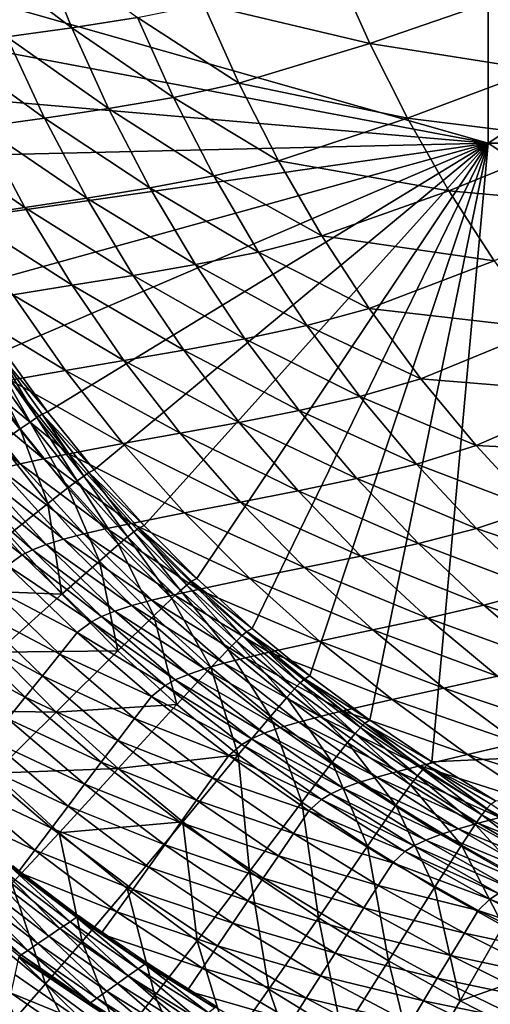
# Model space of a CAD drawing. Extents: x -314 to 314, y -219 to 220.
# Drawn here: x -241 to -205, y -157 to -80 of the extents above; entities that cross this region are included whole.
import ezdxf

# ---------------------------------------------------------------- set-up
doc = ezdxf.new("R2010")
doc.units = 0
doc.layers.get('0').update_dxf_attribs({"linetype": 'CONTINUOUS'})

msp = doc.modelspace()

# ---------------------------------------------------------------- linework, layer by layer
for points in [[(-257.683, -74.473, 1.404), (-204.779, -89.536, 1.404), (-204.779, -44.689, 1.404)], [(-136.503, -44.689, 1.404), (-204.779, -44.689, 1.404), (-204.779, -89.536, 1.404)], [(-136.503, -44.689, 1.404), (-204.779, -89.536, 1.404), (-136.503, -89.536, 1.404)], [(-237.216, -80.56, 37.259), (-244.896, -74.768, 38.254), (-239.79, -74.128, 36.959)], [(-232.1, -79.751, 36.209), (-237.216, -80.56, 37.259), (-239.79, -74.128, 36.959)], [(-257.683, -74.473, 1.404), (-255.745, -79.953, 1.404), (-204.779, -89.536, 1.404)], [(-237.216, -80.56, 37.259), (-242.268, -81.253, 38.598), (-244.896, -74.768, 38.254)], [(-214.008, -81.787, 34.107), (-226.952, -78.72, 35.363), (-216.64, -75.852, 33.972)], [(-203.8, -78.249, 32.959), (-214.008, -81.787, 34.107), (-216.64, -75.852, 33.972)], [(-201.005, -83.82, 33.047), (-214.008, -81.787, 34.107), (-203.8, -78.249, 32.959)], [(-224.196, -84.877, 35.575), (-232.1, -79.751, 36.209), (-226.952, -78.72, 35.363)], [(-214.008, -81.787, 34.107), (-224.196, -84.877, 35.575), (-226.952, -78.72, 35.363)], [(-229.282, -85.987, 36.473), (-237.216, -80.56, 37.259), (-232.1, -79.751, 36.209)], [(-224.196, -84.877, 35.575), (-229.282, -85.987, 36.473), (-232.1, -79.751, 36.209)], [(-253.582, -85.348, 1.404), (-204.779, -89.536, 1.404), (-255.745, -79.953, 1.404)], [(-234.336, -86.857, 37.576), (-242.268, -81.253, 38.598), (-237.216, -80.56, 37.259)], [(-229.282, -85.987, 36.473), (-234.336, -86.857, 37.576), (-237.216, -80.56, 37.259)], [(-239.326, -87.603, 38.962), (-247.226, -81.887, 40.211), (-242.268, -81.253, 38.598)], [(-234.336, -86.857, 37.576), (-239.326, -87.603, 38.962), (-242.268, -81.253, 38.598)], [(-239.326, -87.603, 38.962), (-244.225, -88.284, 40.613), (-247.226, -81.887, 40.211)], [(-211.073, -87.607, 34.248), (-224.196, -84.877, 35.575), (-214.008, -81.787, 34.107)], [(-201.005, -83.82, 33.047), (-211.073, -87.607, 34.248), (-214.008, -81.787, 34.107)], [(-197.931, -89.227, 33.139), (-211.073, -87.607, 34.248), (-201.005, -83.82, 33.047)], [(-221.121, -90.914, 35.798), (-229.282, -85.987, 36.473), (-224.196, -84.877, 35.575)], [(-211.073, -87.607, 34.248), (-221.121, -90.914, 35.798), (-224.196, -84.877, 35.575)], [(-253.582, -85.348, 1.404), (-251.182, -90.648, 1.404), (-204.779, -89.536, 1.404)], [(-226.137, -92.101, 36.751), (-234.336, -86.857, 37.576), (-229.282, -85.987, 36.473)], [(-221.121, -90.914, 35.798), (-226.137, -92.101, 36.751), (-229.282, -85.987, 36.473)], [(-231.121, -93.03, 37.91), (-239.326, -87.603, 38.962), (-234.336, -86.857, 37.576)], [(-226.137, -92.101, 36.751), (-231.121, -93.03, 37.91), (-234.336, -86.857, 37.576)], [(-236.043, -93.826, 39.344), (-244.225, -88.284, 40.613), (-239.326, -87.603, 38.962)], [(-231.121, -93.03, 37.91), (-236.043, -93.826, 39.344), (-239.326, -87.603, 38.962)], [(-207.844, -93.256, 34.395), (-221.121, -90.914, 35.798), (-211.073, -87.607, 34.248)], [(-197.931, -89.227, 33.139), (-207.844, -93.256, 34.395), (-211.073, -87.607, 34.248)], [(-240.875, -94.552, 41.036), (-248.984, -88.94, 42.525), (-244.225, -88.284, 40.613)], [(-240.875, -94.552, 41.036), (-245.569, -95.251, 42.981), (-248.984, -88.94, 42.525)], [(-236.043, -93.826, 39.344), (-240.875, -94.552, 41.036), (-244.225, -88.284, 40.613)], [(-204.779, -89.536, 1.404), (-251.182, -90.648, 1.404), (-248.534, -95.831, 1.404)], [(-245.638, -100.875, 1.404), (-204.779, -89.536, 1.404), (-248.534, -95.831, 1.404)], [(-242.492, -105.765, 1.404), (-204.779, -89.536, 1.404), (-245.638, -100.875, 1.404)], [(-242.492, -105.765, 1.404), (-239.097, -110.487, 1.404), (-204.779, -89.536, 1.404)], [(-235.454, -115.021, 1.404), (-204.779, -89.536, 1.404), (-239.097, -110.487, 1.404)], [(-235.454, -115.021, 1.404), (-231.573, -119.354, 1.404), (-204.779, -89.536, 1.404)], [(-227.471, -123.478, 1.404), (-204.779, -89.536, 1.404), (-231.573, -119.354, 1.404)], [(-223.162, -127.385, 1.404), (-204.779, -89.536, 1.404), (-227.471, -123.478, 1.404)], [(-218.662, -131.069, 1.404), (-204.779, -89.536, 1.404), (-223.162, -127.385, 1.404)], [(-204.779, -89.536, 1.404), (-218.662, -131.069, 1.404), (-213.989, -134.531, 1.404)], [(-204.779, -89.536, 1.404), (-213.989, -134.531, 1.404), (-209.162, -137.776, 1.404)], [(-204.779, -89.536, 1.404), (-209.162, -137.776, 1.404), (-136.503, -134.382, 1.404)], [(-194.574, -94.459, 33.235), (-207.844, -93.256, 34.395), (-197.931, -89.227, 33.139)], [(-136.503, -134.382, 1.404), (-136.503, -89.536, 1.404), (-204.779, -89.536, 1.404)], [(-217.737, -96.771, 36.031), (-226.137, -92.101, 36.751), (-221.121, -90.914, 35.798)], [(-207.844, -93.256, 34.395), (-217.737, -96.771, 36.031), (-221.121, -90.914, 35.798)], [(-222.675, -98.031, 37.041), (-231.121, -93.03, 37.91), (-226.137, -92.101, 36.751)], [(-217.737, -96.771, 36.031), (-222.675, -98.031, 37.041), (-226.137, -92.101, 36.751)], [(-227.582, -99.016, 38.258), (-236.043, -93.826, 39.344), (-231.121, -93.03, 37.91)], [(-222.675, -98.031, 37.041), (-227.582, -99.016, 38.258), (-231.121, -93.03, 37.91)], [(-204.317, -98.719, 34.549), (-217.737, -96.771, 36.031), (-207.844, -93.256, 34.395)], [(-194.574, -94.459, 33.235), (-204.317, -98.719, 34.549), (-207.844, -93.256, 34.395)], [(-232.429, -99.858, 39.743), (-240.875, -94.552, 41.036), (-236.043, -93.826, 39.344)], [(-227.582, -99.016, 38.258), (-232.429, -99.858, 39.743), (-236.043, -93.826, 39.344)], [(-237.186, -100.627, 41.478), (-245.569, -95.251, 42.981), (-240.875, -94.552, 41.036)], [(-232.429, -99.858, 39.743), (-237.186, -100.627, 41.478), (-240.875, -94.552, 41.036)], [(-237.186, -100.627, 41.478), (-241.808, -101.365, 43.456), (-245.569, -95.251, 42.981)], [(-214.041, -102.434, 36.273), (-222.675, -98.031, 37.041), (-217.737, -96.771, 36.031)], [(-204.317, -98.719, 34.549), (-214.041, -102.434, 36.273), (-217.737, -96.771, 36.031)], [(-218.895, -103.763, 37.342), (-227.582, -99.016, 38.258), (-222.675, -98.031, 37.041)], [(-214.041, -102.434, 36.273), (-218.895, -103.763, 37.342), (-222.675, -98.031, 37.041)], [(-200.478, -104, 34.707), (-214.041, -102.434, 36.273), (-204.317, -98.719, 34.549)], [(-223.718, -104.799, 38.619), (-232.429, -99.858, 39.743), (-227.582, -99.016, 38.258)], [(-218.895, -103.763, 37.342), (-223.718, -104.799, 38.619), (-227.582, -99.016, 38.258)], [(-228.481, -105.684, 40.158), (-237.186, -100.627, 41.478), (-232.429, -99.858, 39.743)], [(-223.718, -104.799, 38.619), (-228.481, -105.684, 40.158), (-232.429, -99.858, 39.743)], [(-233.157, -106.49, 41.936), (-241.808, -101.365, 43.456), (-237.186, -100.627, 41.478)], [(-228.481, -105.684, 40.158), (-233.157, -106.49, 41.936), (-237.186, -100.627, 41.478)], [(-237.7, -107.265, 43.949), (-246.176, -102.093, 45.808), (-241.808, -101.365, 43.456)], [(-233.157, -106.49, 41.936), (-237.7, -107.265, 43.949), (-241.808, -101.365, 43.456)], [(-237.7, -107.265, 43.949), (-241.993, -108.028, 46.324), (-246.176, -102.093, 45.808)], [(-210.016, -107.906, 36.523), (-218.895, -103.763, 37.342), (-214.041, -102.434, 36.273)], [(-200.478, -104, 34.707), (-210.016, -107.906, 36.523), (-214.041, -102.434, 36.273)], [(-214.777, -109.299, 37.653), (-223.718, -104.799, 38.619), (-218.895, -103.763, 37.342)], [(-210.016, -107.906, 36.523), (-214.777, -109.299, 37.653), (-218.895, -103.763, 37.342)], [(-196.372, -109.031, 34.87), (-210.016, -107.906, 36.523), (-200.478, -104, 34.707)], [(-219.508, -110.383, 38.993), (-228.481, -105.684, 40.158), (-223.718, -104.799, 38.619)], [(-214.777, -109.299, 37.653), (-219.508, -110.383, 38.993), (-223.718, -104.799, 38.619)], [(-242.914, -105.95, 3.752), (-239.097, -110.487, 1.404), (-242.492, -105.765, 1.404)], [(-224.18, -111.308, 40.585), (-233.157, -106.49, 41.936), (-228.481, -105.684, 40.158)], [(-219.508, -110.383, 38.993), (-224.18, -111.308, 40.585), (-228.481, -105.684, 40.158)], [(-243.884, -106.518, 5.473), (-244.669, -107.002, 6.199), (-241.222, -111.807, 6.2)], [(-243.334, -106.188, 4.705), (-243.884, -106.518, 5.473), (-240.461, -111.287, 5.473)], [(-243.884, -106.518, 5.473), (-241.222, -111.807, 6.2), (-240.461, -111.287, 5.473)], [(-242.914, -105.95, 3.752), (-243.334, -106.188, 4.705), (-239.927, -110.934, 4.706)], [(-243.334, -106.188, 4.705), (-240.461, -111.287, 5.473), (-239.927, -110.934, 4.706)], [(-242.914, -105.95, 3.752), (-239.927, -110.934, 4.706), (-239.516, -110.68, 3.752)], [(-242.914, -105.95, 3.752), (-239.516, -110.68, 3.752), (-239.097, -110.487, 1.404)], [(-228.766, -112.15, 42.409), (-237.7, -107.265, 43.949), (-233.157, -106.49, 41.936)], [(-224.18, -111.308, 40.585), (-228.766, -112.15, 42.409), (-233.157, -106.49, 41.936)], [(-244.669, -107.002, 6.199), (-242.82, -112.939, 6.912), (-241.222, -111.807, 6.2)], [(-233.222, -112.958, 44.459), (-241.993, -108.028, 46.324), (-237.7, -107.265, 43.949)], [(-228.766, -112.15, 42.409), (-233.222, -112.958, 44.459), (-237.7, -107.265, 43.949)], [(-237.433, -113.753, 46.857), (-243.997, -108.409, 47.692), (-241.993, -108.028, 46.324)], [(-233.222, -112.958, 44.459), (-237.433, -113.753, 46.857), (-241.993, -108.028, 46.324)], [(-205.712, -113.116, 36.78), (-214.777, -109.299, 37.653), (-210.016, -107.906, 36.523)], [(-196.372, -109.031, 34.87), (-205.712, -113.116, 36.78), (-210.016, -107.906, 36.523)], [(-241.219, -114.546, 49.722), (-247.507, -109.169, 50.791), (-245.853, -108.789, 49.183)], [(-239.399, -114.149, 48.23), (-245.853, -108.789, 49.183), (-243.997, -108.409, 47.692)], [(-239.399, -114.149, 48.23), (-241.219, -114.546, 49.722), (-245.853, -108.789, 49.183)], [(-237.433, -113.753, 46.857), (-239.399, -114.149, 48.23), (-243.997, -108.409, 47.692)], [(-241.219, -114.546, 49.722), (-242.841, -114.942, 51.327), (-247.507, -109.169, 50.791)], [(-210.373, -114.569, 37.974), (-219.508, -110.383, 38.993), (-214.777, -109.299, 37.653)], [(-205.712, -113.116, 36.78), (-210.373, -114.569, 37.974), (-214.777, -109.299, 37.653)], [(-192.005, -113.822, 35.037), (-205.712, -113.116, 36.78), (-196.372, -109.031, 34.87)], [(-239.516, -110.68, 3.752), (-235.454, -115.021, 1.404), (-239.097, -110.487, 1.404)], [(-215.005, -115.696, 39.377), (-224.18, -111.308, 40.585), (-219.508, -110.383, 38.993)], [(-210.373, -114.569, 37.974), (-215.005, -115.696, 39.377), (-219.508, -110.383, 38.993)], [(-239.927, -110.934, 4.706), (-240.461, -111.287, 5.473), (-236.787, -115.867, 5.474)], [(-239.516, -110.68, 3.752), (-239.927, -110.934, 4.706), (-236.269, -115.491, 4.706)], [(-239.927, -110.934, 4.706), (-236.787, -115.867, 5.474), (-236.269, -115.491, 4.706)], [(-239.516, -110.68, 3.752), (-236.269, -115.491, 4.706), (-235.87, -115.223, 3.752)], [(-239.516, -110.68, 3.752), (-235.87, -115.223, 3.752), (-235.454, -115.021, 1.404)], [(-241.222, -111.807, 6.2), (-242.82, -112.939, 6.912), (-239.061, -117.631, 6.916)], [(-240.461, -111.287, 5.473), (-241.222, -111.807, 6.2), (-237.522, -116.422, 6.202)], [(-241.222, -111.807, 6.2), (-239.061, -117.631, 6.916), (-237.522, -116.422, 6.202)], [(-240.461, -111.287, 5.473), (-237.522, -116.422, 6.202), (-236.787, -115.867, 5.474)], [(-219.58, -116.655, 41.025), (-228.766, -112.15, 42.409), (-224.18, -111.308, 40.585)], [(-215.005, -115.696, 39.377), (-219.58, -116.655, 41.025), (-224.18, -111.308, 40.585)], [(-224.07, -117.526, 42.896), (-233.222, -112.958, 44.459), (-228.766, -112.15, 42.409)], [(-219.58, -116.655, 41.025), (-224.07, -117.526, 42.896), (-228.766, -112.15, 42.409)], [(-242.82, -112.939, 6.912), (-242.115, -120.073, 7.617), (-239.061, -117.631, 6.916)], [(-228.433, -118.362, 44.983), (-237.433, -113.753, 46.857), (-233.222, -112.958, 44.459)], [(-224.07, -117.526, 42.896), (-228.433, -118.362, 44.983), (-233.222, -112.958, 44.459)], [(-201.132, -118.075, 37.044), (-210.373, -114.569, 37.974), (-205.712, -113.116, 36.78)], [(-192.005, -113.822, 35.037), (-201.132, -118.075, 37.044), (-205.712, -113.116, 36.78)], [(-234.48, -119.594, 48.783), (-241.219, -114.546, 49.722), (-239.399, -114.149, 48.23)], [(-232.555, -119.184, 47.405), (-239.399, -114.149, 48.23), (-237.433, -113.753, 46.857)], [(-232.555, -119.184, 47.405), (-234.48, -119.594, 48.783), (-239.399, -114.149, 48.23)], [(-228.433, -118.362, 44.983), (-232.555, -119.184, 47.405), (-237.433, -113.753, 46.857)], [(-237.848, -120.414, 51.878), (-244.214, -115.338, 53.04), (-242.841, -114.942, 51.327)], [(-236.261, -120.004, 50.276), (-242.841, -114.942, 51.327), (-241.219, -114.546, 49.722)], [(-236.261, -120.004, 50.276), (-237.848, -120.414, 51.878), (-242.841, -114.942, 51.327)], [(-234.48, -119.594, 48.783), (-236.261, -120.004, 50.276), (-241.219, -114.546, 49.722)], [(-235.87, -115.223, 3.752), (-231.573, -119.354, 1.404), (-235.454, -115.021, 1.404)], [(-205.688, -119.582, 38.301), (-215.005, -115.696, 39.377), (-210.373, -114.569, 37.974)], [(-201.132, -118.075, 37.044), (-205.688, -119.582, 38.301), (-210.373, -114.569, 37.974)], [(-240.256, -121.233, 55.386), (-246.145, -116.13, 56.742), (-245.303, -115.734, 54.853)], [(-239.191, -120.823, 53.584), (-245.303, -115.734, 54.853), (-244.214, -115.338, 53.04)], [(-239.191, -120.823, 53.584), (-240.256, -121.233, 55.386), (-245.303, -115.734, 54.853)], [(-237.848, -120.414, 51.878), (-239.191, -120.823, 53.584), (-244.214, -115.338, 53.04)], [(-236.787, -115.867, 5.474), (-237.522, -116.422, 6.202), (-233.58, -120.832, 6.204)], [(-236.269, -115.491, 4.706), (-236.787, -115.867, 5.474), (-232.873, -120.245, 5.475)], [(-236.787, -115.867, 5.474), (-233.58, -120.832, 6.204), (-232.873, -120.245, 5.475)], [(-235.87, -115.223, 3.752), (-236.269, -115.491, 4.706), (-232.373, -119.847, 4.706)], [(-236.269, -115.491, 4.706), (-232.873, -120.245, 5.475), (-232.373, -119.847, 4.706)], [(-235.87, -115.223, 3.752), (-232.373, -119.847, 4.706), (-231.985, -119.563, 3.752)], [(-235.87, -115.223, 3.752), (-231.985, -119.563, 3.752), (-231.573, -119.354, 1.404)], [(-210.215, -120.747, 39.77), (-219.58, -116.655, 41.025), (-215.005, -115.696, 39.377)], [(-205.688, -119.582, 38.301), (-210.215, -120.747, 39.77), (-215.005, -115.696, 39.377)], [(-241.078, -121.642, 57.262), (-247.305, -116.921, 60.646), (-246.145, -116.13, 56.742)], [(-240.256, -121.233, 55.386), (-241.078, -121.642, 57.262), (-246.145, -116.13, 56.742)], [(-237.522, -116.422, 6.202), (-239.061, -117.631, 6.916), (-235.057, -122.116, 6.921)], [(-237.522, -116.422, 6.202), (-235.057, -122.116, 6.921), (-233.58, -120.832, 6.204)], [(-214.685, -121.735, 41.476), (-224.07, -117.526, 42.896), (-219.58, -116.655, 41.025)], [(-210.215, -120.747, 39.77), (-214.685, -121.735, 41.476), (-219.58, -116.655, 41.025)], [(-241.078, -121.642, 57.262), (-242.21, -122.46, 61.135), (-247.305, -116.921, 60.646)], [(-239.061, -117.631, 6.916), (-242.115, -120.073, 7.617), (-237.981, -124.709, 7.628)], [(-239.061, -117.631, 6.916), (-237.981, -124.709, 7.628), (-235.057, -122.116, 6.921)], [(-219.074, -122.631, 43.394), (-228.433, -118.362, 44.983), (-224.07, -117.526, 42.896)], [(-214.685, -121.735, 41.476), (-219.074, -122.631, 43.394), (-224.07, -117.526, 42.896)], [(-196.26, -122.805, 37.313), (-205.688, -119.582, 38.301), (-201.132, -118.075, 37.044)], [(-223.337, -123.49, 45.52), (-232.555, -119.184, 47.405), (-228.433, -118.362, 44.983)], [(-219.074, -122.631, 43.394), (-223.337, -123.49, 45.52), (-228.433, -118.362, 44.983)], [(-229.245, -124.755, 49.35), (-236.261, -120.004, 50.276), (-234.48, -119.594, 48.783)], [(-227.365, -124.334, 47.966), (-234.48, -119.594, 48.783), (-232.555, -119.184, 47.405)], [(-227.365, -124.334, 47.966), (-229.245, -124.755, 49.35), (-234.48, -119.594, 48.783)], [(-223.337, -123.49, 45.52), (-227.365, -124.334, 47.966), (-232.555, -119.184, 47.405)], [(-231.985, -119.563, 3.752), (-232.373, -119.847, 4.706), (-228.254, -123.992, 4.706)], [(-231.985, -119.563, 3.752), (-227.471, -123.478, 1.404), (-231.573, -119.354, 1.404)], [(-231.985, -119.563, 3.752), (-228.254, -123.992, 4.706), (-227.879, -123.695, 3.752)], [(-231.985, -119.563, 3.752), (-227.879, -123.695, 3.752), (-227.471, -123.478, 1.404)], [(-200.703, -124.362, 38.636), (-210.215, -120.747, 39.77), (-205.688, -119.582, 38.301)], [(-196.26, -122.805, 37.313), (-200.703, -124.362, 38.636), (-205.688, -119.582, 38.301)], [(-247.394, -124.326, 8.304), (-237.981, -124.709, 7.628), (-242.115, -120.073, 7.617)], [(-232.535, -125.597, 52.443), (-239.191, -120.823, 53.584), (-237.848, -120.414, 51.878)], [(-230.985, -125.176, 50.844), (-237.848, -120.414, 51.878), (-236.261, -120.004, 50.276)], [(-230.985, -125.176, 50.844), (-232.535, -125.597, 52.443), (-237.848, -120.414, 51.878)], [(-229.245, -124.755, 49.35), (-230.985, -125.176, 50.844), (-236.261, -120.004, 50.276)], [(-232.873, -120.245, 5.475), (-233.58, -120.832, 6.204), (-229.413, -125.03, 6.207)], [(-232.373, -119.847, 4.706), (-232.873, -120.245, 5.475), (-228.735, -124.411, 5.476)], [(-232.873, -120.245, 5.475), (-229.413, -125.03, 6.207), (-228.735, -124.411, 5.476)], [(-232.373, -119.847, 4.706), (-228.735, -124.411, 5.476), (-228.254, -123.992, 4.706)], [(-234.884, -126.438, 55.933), (-241.078, -121.642, 57.262), (-240.256, -121.233, 55.386)], [(-233.845, -126.018, 54.141), (-240.256, -121.233, 55.386), (-239.191, -120.823, 53.584)], [(-233.845, -126.018, 54.141), (-234.884, -126.438, 55.933), (-240.256, -121.233, 55.386)], [(-232.535, -125.597, 52.443), (-233.845, -126.018, 54.141), (-239.191, -120.823, 53.584)], [(-233.58, -120.832, 6.204), (-235.057, -122.116, 6.921), (-230.823, -126.383, 6.927)], [(-233.58, -120.832, 6.204), (-230.823, -126.383, 6.927), (-229.413, -125.03, 6.207)], [(-205.117, -125.56, 40.172), (-214.685, -121.735, 41.476), (-210.215, -120.747, 39.77)], [(-200.703, -124.362, 38.636), (-205.117, -125.56, 40.172), (-210.215, -120.747, 39.77)], [(-235.685, -126.859, 57.795), (-242.21, -122.46, 61.135), (-241.078, -121.642, 57.262)], [(-234.884, -126.438, 55.933), (-235.685, -126.859, 57.795), (-241.078, -121.642, 57.262)], [(-209.477, -126.573, 41.935), (-219.074, -122.631, 43.394), (-214.685, -121.735, 41.476)], [(-205.117, -125.56, 40.172), (-209.477, -126.573, 41.935), (-214.685, -121.735, 41.476)], [(-236.785, -127.699, 61.636), (-243.619, -124.096, 68.946), (-242.21, -122.46, 61.135)], [(-235.685, -126.859, 57.795), (-236.785, -127.699, 61.636), (-242.21, -122.46, 61.135)], [(-235.057, -122.116, 6.921), (-237.981, -124.709, 7.628), (-233.612, -129.12, 7.641)], [(-235.057, -122.116, 6.921), (-233.612, -129.12, 7.641), (-230.823, -126.383, 6.927)], [(-213.756, -127.489, 43.902), (-223.337, -123.49, 45.52), (-219.074, -122.631, 43.394)], [(-209.477, -126.573, 41.935), (-213.756, -127.489, 43.902), (-219.074, -122.631, 43.394)], [(-227.879, -123.695, 3.752), (-223.162, -127.385, 1.404), (-227.471, -123.478, 1.404)], [(-217.913, -128.367, 46.067), (-227.365, -124.334, 47.966), (-223.337, -123.49, 45.52)], [(-213.756, -127.489, 43.902), (-217.913, -128.367, 46.067), (-223.337, -123.49, 45.52)], [(-247.394, -124.326, 8.304), (-243.032, -129.227, 8.325), (-237.981, -124.709, 7.628)], [(-238.147, -129.379, 69.385), (-245.016, -125.731, 76.788), (-243.619, -124.096, 68.946)], [(-236.785, -127.699, 61.636), (-238.147, -129.379, 69.385), (-243.619, -124.096, 68.946)], [(-228.254, -123.992, 4.706), (-228.735, -124.411, 5.476), (-224.389, -128.358, 5.478)], [(-227.879, -123.695, 3.752), (-228.254, -123.992, 4.706), (-223.928, -127.92, 4.707)], [(-228.254, -123.992, 4.706), (-224.389, -128.358, 5.478), (-223.928, -127.92, 4.707)], [(-227.879, -123.695, 3.752), (-223.928, -127.92, 4.707), (-223.565, -127.609, 3.752)], [(-227.879, -123.695, 3.752), (-223.565, -127.609, 3.752), (-223.162, -127.385, 1.404)], [(-243.032, -129.227, 8.325), (-233.612, -129.12, 7.641), (-237.981, -124.709, 7.628)], [(-223.672, -129.66, 49.928), (-230.985, -125.176, 50.844), (-229.245, -124.755, 49.35)], [(-229.413, -125.03, 6.207), (-230.823, -126.383, 6.927), (-226.378, -130.425, 6.934)], [(-228.735, -124.411, 5.476), (-229.413, -125.03, 6.207), (-225.037, -129.006, 6.21)], [(-229.413, -125.03, 6.207), (-226.378, -130.425, 6.934), (-225.037, -129.006, 6.21)], [(-221.84, -129.23, 48.539), (-229.245, -124.755, 49.35), (-227.365, -124.334, 47.966)], [(-221.84, -129.23, 48.539), (-223.672, -129.66, 49.928), (-229.245, -124.755, 49.35)], [(-228.735, -124.411, 5.476), (-225.037, -129.006, 6.21), (-224.389, -128.358, 5.478)], [(-217.913, -128.367, 46.067), (-221.84, -129.23, 48.539), (-227.365, -124.334, 47.966)], [(-195.514, -128.842, 38.976), (-205.117, -125.56, 40.172), (-200.703, -124.362, 38.636)], [(-239.499, -131.058, 77.167), (-246.414, -127.363, 84.725), (-245.016, -125.731, 76.788)], [(-238.147, -129.379, 69.385), (-239.499, -131.058, 77.167), (-245.016, -125.731, 76.788)], [(-226.878, -130.52, 53.019), (-233.845, -126.018, 54.141), (-232.535, -125.597, 52.443)], [(-225.368, -130.09, 51.423), (-232.535, -125.597, 52.443), (-230.985, -125.176, 50.844)], [(-225.368, -130.09, 51.423), (-226.878, -130.52, 53.019), (-232.535, -125.597, 52.443)], [(-223.672, -129.66, 49.928), (-225.368, -130.09, 51.423), (-230.985, -125.176, 50.844)], [(-199.812, -130.067, 40.58), (-209.477, -126.573, 41.935), (-205.117, -125.56, 40.172)], [(-195.514, -128.842, 38.976), (-199.812, -130.067, 40.58), (-205.117, -125.56, 40.172)], [(-229.163, -131.379, 56.49), (-235.685, -126.859, 57.795), (-234.884, -126.438, 55.933)], [(-228.153, -130.95, 54.71), (-234.884, -126.438, 55.933), (-233.845, -126.018, 54.141)], [(-228.153, -130.95, 54.71), (-229.163, -131.379, 56.49), (-234.884, -126.438, 55.933)], [(-226.878, -130.52, 53.019), (-228.153, -130.95, 54.71), (-233.845, -126.018, 54.141)], [(-230.823, -126.383, 6.927), (-233.612, -129.12, 7.641), (-229.025, -133.295, 7.657)], [(-230.823, -126.383, 6.927), (-229.025, -133.295, 7.657), (-226.378, -130.425, 6.934)], [(-204.056, -131.099, 42.402), (-213.756, -127.489, 43.902), (-209.477, -126.573, 41.935)], [(-199.812, -130.067, 40.58), (-204.056, -131.099, 42.402), (-209.477, -126.573, 41.935)], [(-240.851, -132.734, 85.046), (-247.81, -128.996, 92.841), (-246.414, -127.363, 84.725)], [(-239.499, -131.058, 77.167), (-240.851, -132.734, 85.046), (-246.414, -127.363, 84.725)], [(-229.941, -131.809, 58.339), (-236.785, -127.699, 61.636), (-235.685, -126.859, 57.795)], [(-229.163, -131.379, 56.49), (-229.941, -131.809, 58.339), (-235.685, -126.859, 57.795)], [(-223.565, -127.609, 3.752), (-218.662, -131.069, 1.404), (-223.162, -127.385, 1.404)], [(-231.005, -132.667, 62.148), (-238.147, -129.379, 69.385), (-236.785, -127.699, 61.636)], [(-229.941, -131.809, 58.339), (-231.005, -132.667, 62.148), (-236.785, -127.699, 61.636)], [(-223.928, -127.92, 4.707), (-224.389, -128.358, 5.478), (-219.85, -132.078, 5.48)], [(-223.565, -127.609, 3.752), (-223.928, -127.92, 4.707), (-219.409, -131.623, 4.707)], [(-223.928, -127.92, 4.707), (-219.85, -132.078, 5.48), (-219.409, -131.623, 4.707)], [(-223.565, -127.609, 3.752), (-219.409, -131.623, 4.707), (-219.06, -131.3, 3.752)], [(-223.565, -127.609, 3.752), (-219.06, -131.3, 3.752), (-218.662, -131.069, 1.404)], [(-208.221, -132.031, 44.419), (-217.913, -128.367, 46.067), (-213.756, -127.489, 43.902)], [(-204.056, -131.099, 42.402), (-208.221, -132.031, 44.419), (-213.756, -127.489, 43.902)], [(-224.389, -128.358, 5.478), (-225.037, -129.006, 6.21), (-220.467, -132.753, 6.213)], [(-224.389, -128.358, 5.478), (-220.467, -132.753, 6.213), (-219.85, -132.078, 5.48)], [(-212.268, -132.922, 46.623), (-221.84, -129.23, 48.539), (-217.913, -128.367, 46.067)], [(-208.221, -132.031, 44.419), (-212.268, -132.922, 46.623), (-217.913, -128.367, 46.067)], [(-248.108, -133.741, 9.364), (-238.424, -133.888, 8.35), (-243.032, -129.227, 8.325)], [(-240.851, -132.734, 85.046), (-242.201, -134.411, 93.103), (-247.81, -128.996, 92.841)], [(-243.032, -129.227, 8.325), (-238.424, -133.888, 8.35), (-233.612, -129.12, 7.641)], [(-232.314, -134.383, 69.833), (-239.499, -131.058, 77.167), (-238.147, -129.379, 69.385)], [(-238.424, -133.888, 8.35), (-229.025, -133.295, 7.657), (-233.612, -129.12, 7.641)], [(-231.005, -132.667, 62.148), (-232.314, -134.383, 69.833), (-238.147, -129.379, 69.385)], [(-225.037, -129.006, 6.21), (-226.378, -130.425, 6.934), (-221.739, -134.232, 6.942)], [(-217.873, -134.233, 50.516), (-225.368, -130.09, 51.423), (-223.672, -129.66, 49.928)], [(-225.037, -129.006, 6.21), (-221.739, -134.232, 6.942), (-220.467, -132.753, 6.213)], [(-216.09, -133.797, 49.121), (-223.672, -129.66, 49.928), (-221.84, -129.23, 48.539)], [(-216.09, -133.797, 49.121), (-217.873, -134.233, 50.516), (-223.672, -129.66, 49.928)], [(-212.268, -132.922, 46.623), (-216.09, -133.797, 49.121), (-221.84, -129.23, 48.539)], [(-226.378, -130.425, 6.934), (-229.025, -133.295, 7.657), (-224.243, -137.224, 7.673)], [(-219.522, -134.669, 52.012), (-226.878, -130.52, 53.019), (-225.368, -130.09, 51.423)], [(-226.378, -130.425, 6.934), (-224.243, -137.224, 7.673), (-221.739, -134.232, 6.942)], [(-217.873, -134.233, 50.516), (-219.522, -134.669, 52.012), (-225.368, -130.09, 51.423)], [(-233.613, -136.098, 77.554), (-240.851, -132.734, 85.046), (-239.499, -131.058, 77.167)], [(-232.314, -134.383, 69.833), (-233.613, -136.098, 77.554), (-239.499, -131.058, 77.167)], [(-222.23, -135.541, 55.289), (-229.163, -131.379, 56.49), (-228.153, -130.95, 54.71)], [(-220.99, -135.106, 53.604), (-228.153, -130.95, 54.71), (-226.878, -130.52, 53.019)], [(-220.99, -135.106, 53.604), (-222.23, -135.541, 55.289), (-228.153, -130.95, 54.71)], [(-219.522, -134.669, 52.012), (-220.99, -135.106, 53.604), (-226.878, -130.52, 53.019)], [(-219.06, -131.3, 3.752), (-213.989, -134.531, 1.404), (-218.662, -131.069, 1.404)], [(-198.421, -135.349, 42.875), (-208.221, -132.031, 44.419), (-204.056, -131.099, 42.402)], [(-223.962, -136.413, 58.892), (-231.005, -132.667, 62.148), (-229.941, -131.809, 58.339)], [(-223.209, -135.977, 57.058), (-229.941, -131.809, 58.339), (-229.163, -131.379, 56.49)], [(-223.209, -135.977, 57.058), (-223.962, -136.413, 58.892), (-229.941, -131.809, 58.339)], [(-222.23, -135.541, 55.289), (-223.209, -135.977, 57.058), (-229.163, -131.379, 56.49)], [(-219.409, -131.623, 4.707), (-219.85, -132.078, 5.48), (-215.138, -135.573, 5.481)], [(-219.06, -131.3, 3.752), (-219.409, -131.623, 4.707), (-214.717, -135.102, 4.708)], [(-219.409, -131.623, 4.707), (-215.138, -135.573, 5.481), (-214.717, -135.102, 4.708)], [(-219.06, -131.3, 3.752), (-214.717, -135.102, 4.708), (-214.381, -134.768, 3.752)], [(-219.06, -131.3, 3.752), (-214.381, -134.768, 3.752), (-213.989, -134.531, 1.404)], [(-234.912, -137.809, 85.373), (-242.201, -134.411, 93.103), (-240.851, -132.734, 85.046)], [(-233.613, -136.098, 77.554), (-234.912, -137.809, 85.373), (-240.851, -132.734, 85.046)], [(-224.989, -137.283, 62.669), (-232.314, -134.383, 69.833), (-231.005, -132.667, 62.148)], [(-223.962, -136.413, 58.892), (-224.989, -137.283, 62.669), (-231.005, -132.667, 62.148)], [(-220.467, -132.753, 6.213), (-221.739, -134.232, 6.942), (-216.926, -137.805, 6.951)], [(-219.85, -132.078, 5.48), (-220.467, -132.753, 6.213), (-215.724, -136.273, 6.217)], [(-220.467, -132.753, 6.213), (-216.926, -137.805, 6.951), (-215.724, -136.273, 6.217)], [(-219.85, -132.078, 5.48), (-215.724, -136.273, 6.217), (-215.138, -135.573, 5.481)], [(-202.469, -136.291, 44.942), (-212.268, -132.922, 46.623), (-208.221, -132.031, 44.419)], [(-198.421, -135.349, 42.875), (-202.469, -136.291, 44.942), (-208.221, -132.031, 44.419)], [(-238.424, -133.888, 8.35), (-233.591, -138.296, 8.38), (-229.025, -133.295, 7.657)], [(-233.591, -138.296, 8.38), (-224.243, -137.224, 7.673), (-229.025, -133.295, 7.657)], [(-206.4, -137.19, 47.187), (-216.09, -133.797, 49.121), (-212.268, -132.922, 46.623)], [(-202.469, -136.291, 44.942), (-206.4, -137.19, 47.187), (-212.268, -132.922, 46.623)], [(-248.108, -133.741, 9.364), (-243.263, -138.651, 9.401), (-238.424, -133.888, 8.35)], [(-243.263, -138.651, 9.401), (-233.591, -138.296, 8.38), (-238.424, -133.888, 8.35)], [(-221.739, -134.232, 6.942), (-224.243, -137.224, 7.673), (-219.289, -140.907, 7.691)], [(-221.739, -134.232, 6.942), (-219.289, -140.907, 7.691), (-216.926, -137.805, 6.951)], [(-211.844, -138.513, 51.111), (-219.522, -134.669, 52.012), (-217.873, -134.233, 50.516)], [(-210.113, -138.073, 49.71), (-217.873, -134.233, 50.516), (-216.09, -133.797, 49.121)], [(-210.113, -138.073, 49.71), (-211.844, -138.513, 51.111), (-217.873, -134.233, 50.516)], [(-206.4, -137.19, 47.187), (-210.113, -138.073, 49.71), (-216.09, -133.797, 49.121)], [(-236.21, -139.523, 93.372), (-243.546, -136.09, 101.382), (-242.201, -134.411, 93.103)], [(-234.912, -137.809, 85.373), (-236.21, -139.523, 93.372), (-242.201, -134.411, 93.103)], [(-226.243, -139.024, 70.289), (-233.613, -136.098, 77.554), (-232.314, -134.383, 69.833)], [(-224.989, -137.283, 62.669), (-226.243, -139.024, 70.289), (-232.314, -134.383, 69.833)], [(-213.446, -138.953, 52.609), (-220.99, -135.106, 53.604), (-219.522, -134.669, 52.012)], [(-211.844, -138.513, 51.111), (-213.446, -138.953, 52.609), (-219.522, -134.669, 52.012)], [(-214.381, -134.768, 3.752), (-214.717, -135.102, 4.708), (-209.87, -138.363, 4.709)], [(-214.381, -134.768, 3.752), (-209.162, -137.776, 1.404), (-213.989, -134.531, 1.404)], [(-214.381, -134.768, 3.752), (-209.87, -138.363, 4.709), (-209.547, -138.019, 3.751)], [(-214.381, -134.768, 3.752), (-209.547, -138.019, 3.751), (-209.162, -137.776, 1.404)], [(-136.503, -134.382, 1.404), (-209.162, -137.776, 1.404), (-204.2, -140.81, 1.404)], [(-216.072, -139.833, 55.875), (-223.209, -135.977, 57.058), (-222.23, -135.541, 55.289)], [(-214.87, -139.393, 54.198), (-222.23, -135.541, 55.289), (-220.99, -135.106, 53.604)], [(-214.87, -139.393, 54.198), (-216.072, -139.833, 55.875), (-222.23, -135.541, 55.289)], [(-213.446, -138.953, 52.609), (-214.87, -139.393, 54.198), (-220.99, -135.106, 53.604)], [(-215.138, -135.573, 5.481), (-215.724, -136.273, 6.217), (-210.826, -139.57, 6.221)], [(-214.717, -135.102, 4.708), (-215.138, -135.573, 5.481), (-210.271, -138.849, 5.483)], [(-215.138, -135.573, 5.481), (-210.826, -139.57, 6.221), (-210.271, -138.849, 5.483)], [(-214.717, -135.102, 4.708), (-210.271, -138.849, 5.483), (-209.87, -138.363, 4.709)], [(-237.502, -141.237, 101.592), (-244.897, -137.768, 110.02), (-243.546, -136.09, 101.382)], [(-236.21, -139.523, 93.372), (-237.502, -141.237, 101.592), (-243.546, -136.09, 101.382)], [(-227.486, -140.763, 77.949), (-234.912, -137.809, 85.373), (-233.613, -136.098, 77.554)], [(-226.243, -139.024, 70.289), (-227.486, -140.763, 77.949), (-233.613, -136.098, 77.554)], [(-217.748, -140.712, 59.453), (-224.989, -137.283, 62.669), (-223.962, -136.413, 58.892)], [(-217.02, -140.272, 57.633), (-223.962, -136.413, 58.892), (-223.209, -135.977, 57.058)], [(-217.02, -140.272, 57.633), (-217.748, -140.712, 59.453), (-223.962, -136.413, 58.892)], [(-216.072, -139.833, 55.875), (-217.02, -140.272, 57.633), (-223.209, -135.977, 57.058)], [(-215.724, -136.273, 6.217), (-216.926, -137.805, 6.951), (-211.96, -141.151, 6.959)], [(-215.724, -136.273, 6.217), (-211.96, -141.151, 6.959), (-210.826, -139.57, 6.221)], [(-196.467, -140.311, 45.47), (-206.4, -137.19, 47.187), (-202.469, -136.291, 44.942)], [(-233.591, -138.296, 8.38), (-228.559, -142.437, 8.413), (-224.243, -137.224, 7.673)], [(-223.356, -146.311, 8.448), (-224.243, -137.224, 7.673), (-228.559, -142.437, 8.413)], [(-218.735, -141.59, 63.198), (-226.243, -139.024, 70.289), (-224.989, -137.283, 62.669)], [(-217.748, -140.712, 59.453), (-218.735, -141.59, 63.198), (-224.989, -137.283, 62.669)], [(-223.356, -146.311, 8.448), (-219.289, -140.907, 7.691), (-224.243, -137.224, 7.673)], [(-200.278, -141.215, 47.755), (-210.113, -138.073, 49.71), (-206.4, -137.19, 47.187)], [(-196.467, -140.311, 45.47), (-200.278, -141.215, 47.755), (-206.4, -137.19, 47.187)], [(-238.8, -142.951, 110.166), (-246.249, -139.445, 119.069), (-244.897, -137.768, 110.02)], [(-237.502, -141.237, 101.592), (-238.8, -142.951, 110.166), (-244.897, -137.768, 110.02)], [(-228.73, -142.499, 85.706), (-236.21, -139.523, 93.372), (-234.912, -137.809, 85.373)], [(-227.486, -140.763, 77.949), (-228.73, -142.499, 85.706), (-234.912, -137.809, 85.373)], [(-216.926, -137.805, 6.951), (-219.289, -140.907, 7.691), (-214.183, -144.35, 7.71)], [(-216.926, -137.805, 6.951), (-214.183, -144.35, 7.71), (-211.96, -141.151, 6.959)], [(-203.876, -142.102, 50.305), (-211.844, -138.513, 51.111), (-210.113, -138.073, 49.71)], [(-200.278, -141.215, 47.755), (-203.876, -142.102, 50.305), (-210.113, -138.073, 49.71)], [(-209.547, -138.019, 3.751), (-209.87, -138.363, 4.709), (-204.887, -141.412, 4.709)], [(-209.547, -138.019, 3.751), (-204.2, -140.81, 1.404), (-209.162, -137.776, 1.404)], [(-209.547, -138.019, 3.751), (-204.887, -141.412, 4.709), (-204.578, -141.059, 3.751)], [(-209.547, -138.019, 3.751), (-204.578, -141.059, 3.751), (-204.2, -140.81, 1.404)], [(-243.263, -138.651, 9.401), (-238.184, -143.292, 9.445), (-233.591, -138.296, 8.38)], [(-243.263, -138.651, 9.401), (-241.871, -147.251, 10.809), (-238.184, -143.292, 9.445)], [(-238.184, -143.292, 9.445), (-228.559, -142.437, 8.413), (-233.591, -138.296, 8.38)], [(-205.554, -142.544, 51.712), (-213.446, -138.953, 52.609), (-211.844, -138.513, 51.111)], [(-203.876, -142.102, 50.305), (-205.554, -142.544, 51.712), (-211.844, -138.513, 51.111)], [(-210.271, -138.849, 5.483), (-210.826, -139.57, 6.221), (-205.794, -142.651, 6.225)], [(-209.87, -138.363, 4.709), (-210.271, -138.849, 5.483), (-205.269, -141.911, 5.485)], [(-210.271, -138.849, 5.483), (-205.794, -142.651, 6.225), (-205.269, -141.911, 5.485)], [(-209.87, -138.363, 4.709), (-205.269, -141.911, 5.485), (-204.887, -141.412, 4.709)], [(-240.099, -144.664, 119.145), (-247.598, -141.122, 128.588), (-246.249, -139.445, 119.069)], [(-238.8, -142.951, 110.166), (-240.099, -144.664, 119.145), (-246.249, -139.445, 119.069)], [(-229.972, -144.237, 93.646), (-237.502, -141.237, 101.592), (-236.21, -139.523, 93.372)], [(-228.73, -142.499, 85.706), (-229.972, -144.237, 93.646), (-236.21, -139.523, 93.372)], [(-219.93, -143.345, 70.752), (-227.486, -140.763, 77.949), (-226.243, -139.024, 70.289)], [(-218.735, -141.59, 63.198), (-219.93, -143.345, 70.752), (-226.243, -139.024, 70.289)], [(-208.484, -143.428, 54.797), (-216.072, -139.833, 55.875), (-214.87, -139.393, 54.198)], [(-207.105, -142.986, 53.211), (-214.87, -139.393, 54.198), (-213.446, -138.953, 52.609)], [(-207.105, -142.986, 53.211), (-208.484, -143.428, 54.797), (-214.87, -139.393, 54.198)], [(-205.554, -142.544, 51.712), (-207.105, -142.986, 53.211), (-213.446, -138.953, 52.609)], [(-210.826, -139.57, 6.221), (-211.96, -141.151, 6.959), (-206.861, -144.275, 6.968)], [(-210.826, -139.57, 6.221), (-206.861, -144.275, 6.968), (-205.794, -142.651, 6.225)], [(-210.561, -144.311, 58.214), (-217.748, -140.712, 59.453), (-217.02, -140.272, 57.633)], [(-209.646, -143.869, 56.467), (-217.02, -140.272, 57.633), (-216.072, -139.833, 55.875)], [(-209.646, -143.869, 56.467), (-210.561, -144.311, 58.214), (-217.02, -140.272, 57.633)], [(-208.484, -143.428, 54.797), (-209.646, -143.869, 56.467), (-216.072, -139.833, 55.875)], [(-240.099, -144.664, 119.145), (-241.395, -146.377, 128.588), (-247.598, -141.122, 128.588)], [(-221.116, -145.099, 78.349), (-228.73, -142.499, 85.706), (-227.486, -140.763, 77.949)], [(-219.93, -143.345, 70.752), (-221.116, -145.099, 78.349), (-227.486, -140.763, 77.949)], [(-218.005, -149.925, 8.484), (-219.289, -140.907, 7.691), (-223.356, -146.311, 8.448)], [(-218.005, -149.925, 8.484), (-214.183, -144.35, 7.71), (-219.289, -140.907, 7.691)], [(-211.262, -144.752, 60.02), (-218.735, -141.59, 63.198), (-217.748, -140.712, 59.453)], [(-210.561, -144.311, 58.214), (-211.262, -144.752, 60.02), (-217.748, -140.712, 59.453)], [(-211.96, -141.151, 6.959), (-214.183, -144.35, 7.71), (-208.948, -147.56, 7.729)], [(-211.96, -141.151, 6.959), (-208.948, -147.56, 7.729), (-206.861, -144.275, 6.968)], [(-204.578, -141.059, 3.751), (-204.887, -141.412, 4.709), (-199.786, -144.256, 4.71)], [(-231.209, -145.975, 101.805), (-238.8, -142.951, 110.166), (-237.502, -141.237, 101.592)], [(-229.972, -144.237, 93.646), (-231.209, -145.975, 101.805), (-237.502, -141.237, 101.592)], [(-212.208, -145.634, 63.731), (-219.93, -143.345, 70.752), (-218.735, -141.59, 63.198)], [(-211.262, -144.752, 60.02), (-212.208, -145.634, 63.731), (-218.735, -141.59, 63.198)], [(-205.269, -141.911, 5.485), (-205.794, -142.651, 6.225), (-200.645, -145.523, 6.229)], [(-204.887, -141.412, 4.709), (-205.269, -141.911, 5.485), (-200.148, -144.766, 5.487)], [(-205.269, -141.911, 5.485), (-200.645, -145.523, 6.229), (-200.148, -144.766, 5.487)], [(-204.887, -141.412, 4.709), (-200.148, -144.766, 5.487), (-199.786, -144.256, 4.71)], [(-238.184, -143.292, 9.445), (-232.903, -147.645, 9.493), (-228.559, -142.437, 8.413)], [(-227.452, -151.71, 9.545), (-228.559, -142.437, 8.413), (-232.903, -147.645, 9.493)], [(-222.302, -146.85, 86.045), (-229.972, -144.237, 93.646), (-228.73, -142.499, 85.706)], [(-221.116, -145.099, 78.349), (-222.302, -146.85, 86.045), (-228.73, -142.499, 85.706)], [(-227.452, -151.71, 9.545), (-223.356, -146.311, 8.448), (-228.559, -142.437, 8.413)], [(-199.139, -146.271, 52.317), (-207.105, -142.986, 53.211), (-205.554, -142.544, 51.712)], [(-205.794, -142.651, 6.225), (-206.861, -144.275, 6.968), (-201.648, -147.184, 6.977)], [(-205.794, -142.651, 6.225), (-201.648, -147.184, 6.977), (-200.645, -145.523, 6.229)], [(-197.516, -145.83, 50.903), (-205.554, -142.544, 51.712), (-203.876, -142.102, 50.305)], [(-197.516, -145.83, 50.903), (-199.139, -146.271, 52.317), (-205.554, -142.544, 51.712)], [(-238.184, -143.292, 9.445), (-241.871, -147.251, 10.809), (-236.394, -151.772, 10.87)], [(-232.452, -147.714, 110.314), (-240.099, -144.664, 119.145), (-238.8, -142.951, 110.166)], [(-231.209, -145.975, 101.805), (-232.452, -147.714, 110.314), (-238.8, -142.951, 110.166)], [(-238.184, -143.292, 9.445), (-236.394, -151.772, 10.87), (-232.903, -147.645, 9.493)], [(-213.34, -147.397, 71.22), (-221.116, -145.099, 78.349), (-219.93, -143.345, 70.752)], [(-212.208, -145.634, 63.731), (-213.34, -147.397, 71.22), (-219.93, -143.345, 70.752)], [(-201.972, -147.154, 55.401), (-209.646, -143.869, 56.467), (-208.484, -143.428, 54.797)], [(-200.639, -146.713, 53.818), (-208.484, -143.428, 54.797), (-207.105, -142.986, 53.211)], [(-200.639, -146.713, 53.818), (-201.972, -147.154, 55.401), (-208.484, -143.428, 54.797)], [(-199.139, -146.271, 52.317), (-200.639, -146.713, 53.818), (-207.105, -142.986, 53.211)], [(-223.486, -148.603, 93.923), (-231.209, -145.975, 101.805), (-229.972, -144.237, 93.646)], [(-222.302, -146.85, 86.045), (-223.486, -148.603, 93.923), (-229.972, -144.237, 93.646)], [(-203.093, -147.595, 57.063), (-210.561, -144.311, 58.214), (-209.646, -143.869, 56.467)], [(-201.972, -147.154, 55.401), (-203.093, -147.595, 57.063), (-209.646, -143.869, 56.467)], [(-206.861, -144.275, 6.968), (-208.948, -147.56, 7.729), (-203.604, -150.544, 7.748)], [(-206.861, -144.275, 6.968), (-203.604, -150.544, 7.748), (-201.648, -147.184, 6.977)], [(-233.696, -149.451, 119.223), (-241.395, -146.377, 128.588), (-240.099, -144.664, 119.145)], [(-232.452, -147.714, 110.314), (-233.696, -149.451, 119.223), (-240.099, -144.664, 119.145)], [(-212.533, -153.285, 8.521), (-214.183, -144.35, 7.71), (-218.005, -149.925, 8.484)], [(-212.533, -153.285, 8.521), (-208.948, -147.56, 7.729), (-214.183, -144.35, 7.71)], [(-204.649, -148.477, 60.591), (-212.208, -145.634, 63.731), (-211.262, -144.752, 60.02)], [(-203.976, -148.036, 58.799), (-211.262, -144.752, 60.02), (-210.561, -144.311, 58.214)], [(-203.976, -148.036, 58.799), (-204.649, -148.477, 60.591), (-211.262, -144.752, 60.02)], [(-203.093, -147.595, 57.063), (-203.976, -148.036, 58.799), (-210.561, -144.311, 58.214)], [(-214.463, -149.158, 78.754), (-222.302, -146.85, 86.045), (-221.116, -145.099, 78.349)], [(-213.34, -147.397, 71.22), (-214.463, -149.158, 78.754), (-221.116, -145.099, 78.349)], [(-205.553, -149.358, 64.269), (-213.34, -147.397, 71.22), (-212.208, -145.634, 63.731)], [(-204.649, -148.477, 60.591), (-205.553, -149.358, 64.269), (-212.208, -145.634, 63.731)], [(-242.48, -146.32, 130.558), (-238.134, -150.767, 131.173), (-243.281, -146.84, 131.184)], [(-241.954, -145.979, 129.611), (-237.347, -150.232, 130.55), (-242.48, -146.32, 130.558)], [(-242.48, -146.32, 130.558), (-237.347, -150.232, 130.55), (-238.134, -150.767, 131.173)], [(-241.788, -145.871, 128.588), (-236.831, -149.88, 129.607), (-241.954, -145.979, 129.611)], [(-241.954, -145.979, 129.611), (-236.831, -149.88, 129.607), (-237.347, -150.232, 130.55)], [(-241.788, -145.871, 128.588), (-236.668, -149.77, 128.588), (-236.831, -149.88, 129.607)], [(-233.696, -149.451, 119.223), (-234.936, -151.188, 128.588), (-241.395, -146.377, 128.588)], [(-224.665, -150.356, 102.022), (-232.452, -147.714, 110.314), (-231.209, -145.975, 101.805)], [(-223.486, -148.603, 93.923), (-224.665, -150.356, 102.022), (-231.209, -145.975, 101.805)], [(-221.857, -155.494, 9.598), (-223.356, -146.311, 8.448), (-227.452, -151.71, 9.545)], [(-221.857, -155.494, 9.598), (-218.005, -149.925, 8.484), (-223.356, -146.311, 8.448)], [(-241.871, -147.251, 10.809), (-244.879, -150.428, 12.452), (-239.247, -155.082, 12.521)], [(-243.281, -146.84, 131.184), (-238.987, -151.349, 131.37), (-244.151, -147.404, 131.381)], [(-243.281, -146.84, 131.184), (-238.134, -150.767, 131.173), (-238.987, -151.349, 131.37)], [(-241.871, -147.251, 10.809), (-239.247, -155.082, 12.521), (-236.394, -151.772, 10.87)], [(-215.586, -150.916, 86.388), (-223.486, -148.603, 93.923), (-222.302, -146.85, 86.045)], [(-214.463, -149.158, 78.754), (-215.586, -150.916, 86.388), (-222.302, -146.85, 86.045)], [(-245.021, -147.969, 131.184), (-240.627, -152.465, 130.55), (-245.823, -148.488, 130.558)], [(-244.151, -147.404, 131.381), (-239.841, -151.93, 131.173), (-245.021, -147.969, 131.184)], [(-245.021, -147.969, 131.184), (-239.841, -151.93, 131.173), (-240.627, -152.465, 130.55)], [(-244.151, -147.404, 131.381), (-238.987, -151.349, 131.37), (-239.841, -151.93, 131.173)], [(-232.903, -147.645, 9.493), (-236.394, -151.772, 10.87), (-230.747, -155.987, 10.934)], [(-225.85, -152.109, 110.465), (-233.696, -149.451, 119.223), (-232.452, -147.714, 110.314)], [(-232.903, -147.645, 9.493), (-230.747, -155.987, 10.934), (-227.452, -151.71, 9.545)], [(-224.665, -150.356, 102.022), (-225.85, -152.109, 110.465), (-232.452, -147.714, 110.314)], [(-206.624, -151.118, 71.691), (-214.463, -149.158, 78.754), (-213.34, -147.397, 71.22)], [(-205.553, -149.358, 64.269), (-206.624, -151.118, 71.691), (-213.34, -147.397, 71.22)], [(-206.959, -156.402, 8.558), (-208.948, -147.56, 7.729), (-212.533, -153.285, 8.521)], [(-206.959, -156.402, 8.558), (-203.604, -150.544, 7.748), (-208.948, -147.56, 7.729)], [(-197.209, -151.509, 59.386), (-204.649, -148.477, 60.591), (-203.976, -148.036, 58.799)], [(-245.823, -148.488, 130.558), (-241.143, -152.817, 129.607), (-246.349, -148.83, 129.611)], [(-241.306, -152.927, 128.588), (-246.349, -148.83, 129.611), (-241.143, -152.817, 129.607)], [(-245.823, -148.488, 130.558), (-240.627, -152.465, 130.55), (-241.143, -152.817, 129.607)], [(-216.708, -152.677, 94.205), (-224.665, -150.356, 102.022), (-223.486, -148.603, 93.923)], [(-215.586, -150.916, 86.388), (-216.708, -152.677, 94.205), (-223.486, -148.603, 93.923)], [(-197.855, -151.948, 61.164), (-205.553, -149.358, 64.269), (-204.649, -148.477, 60.591)], [(-197.209, -151.509, 59.386), (-197.855, -151.948, 61.164), (-204.649, -148.477, 60.591)], [(-227.035, -153.862, 119.302), (-234.936, -151.188, 128.588), (-233.696, -149.451, 119.223)], [(-225.85, -152.109, 110.465), (-227.035, -153.862, 119.302), (-233.696, -149.451, 119.223)], [(-207.686, -152.878, 79.163), (-215.586, -150.916, 86.388), (-214.463, -149.158, 78.754)], [(-206.624, -151.118, 71.691), (-207.686, -152.878, 79.163), (-214.463, -149.158, 78.754)], [(-198.717, -152.824, 64.81), (-206.624, -151.118, 71.691), (-205.553, -149.358, 64.269)], [(-197.855, -151.948, 61.164), (-198.717, -152.824, 64.81), (-205.553, -149.358, 64.269)], [(-237.347, -150.232, 130.55), (-232.805, -154.447, 131.16), (-238.134, -150.767, 131.173)], [(-236.831, -149.88, 129.607), (-232.035, -153.897, 130.54), (-237.347, -150.232, 130.55)], [(-237.347, -150.232, 130.55), (-232.035, -153.897, 130.54), (-232.805, -154.447, 131.16)], [(-236.668, -149.77, 128.588), (-231.529, -153.536, 129.602), (-236.831, -149.88, 129.607)], [(-236.831, -149.88, 129.607), (-231.529, -153.536, 129.602), (-232.035, -153.897, 130.54)], [(-236.668, -149.77, 128.588), (-231.37, -153.422, 128.588), (-231.529, -153.536, 129.602)], [(-217.825, -154.438, 102.241), (-225.85, -152.109, 110.465), (-224.665, -150.356, 102.022)], [(-216.708, -152.677, 94.205), (-217.825, -154.438, 102.241), (-224.665, -150.356, 102.022)], [(-216.147, -159.005, 9.653), (-218.005, -149.925, 8.484), (-221.857, -155.494, 9.598)], [(-216.147, -159.005, 9.653), (-212.533, -153.285, 8.521), (-218.005, -149.925, 8.484)], [(-244.879, -150.428, 12.452), (-241.597, -157.743, 14.442), (-239.247, -155.082, 12.521)], [(-238.134, -150.767, 131.173), (-233.642, -155.044, 131.356), (-238.987, -151.349, 131.37)], [(-238.134, -150.767, 131.173), (-232.805, -154.447, 131.16), (-233.642, -155.044, 131.356)], [(-227.035, -153.862, 119.302), (-228.218, -155.614, 128.588), (-234.936, -151.188, 128.588)], [(-208.748, -154.633, 86.733), (-216.708, -152.677, 94.205), (-215.586, -150.916, 86.388)], [(-207.686, -152.878, 79.163), (-208.748, -154.633, 86.733), (-215.586, -150.916, 86.388)], [(-199.725, -154.576, 72.166), (-207.686, -152.878, 79.163), (-206.624, -151.118, 71.691)], [(-206.959, -156.402, 8.558), (-198.164, -153.315, 7.766), (-203.604, -150.544, 7.748)], [(-198.717, -152.824, 64.81), (-199.725, -154.576, 72.166), (-206.624, -151.118, 71.691)], [(-239.841, -151.93, 131.173), (-235.248, -156.191, 130.54), (-240.627, -152.465, 130.55)], [(-238.987, -151.349, 131.37), (-234.478, -155.641, 131.16), (-239.841, -151.93, 131.173)], [(-239.841, -151.93, 131.173), (-234.478, -155.641, 131.16), (-235.248, -156.191, 130.54)], [(-236.394, -151.772, 10.87), (-239.247, -155.082, 12.521), (-233.445, -159.418, 12.594)], [(-238.987, -151.349, 131.37), (-233.642, -155.044, 131.356), (-234.478, -155.641, 131.16)], [(-236.394, -151.772, 10.87), (-233.445, -159.418, 12.594), (-230.747, -155.987, 10.934)], [(-227.452, -151.71, 9.545), (-230.747, -155.987, 10.934), (-224.961, -159.906, 11)], [(-227.452, -151.71, 9.545), (-224.961, -159.906, 11), (-221.857, -155.494, 9.598)], [(-240.627, -152.465, 130.55), (-235.754, -156.553, 129.602), (-241.143, -152.817, 129.607)], [(-240.627, -152.465, 130.55), (-235.248, -156.191, 130.54), (-235.754, -156.553, 129.602)], [(-218.947, -156.198, 110.617), (-227.035, -153.862, 119.302), (-225.85, -152.109, 110.465)], [(-217.825, -154.438, 102.241), (-218.947, -156.198, 110.617), (-225.85, -152.109, 110.465)], [(-209.809, -156.392, 94.488), (-217.825, -154.438, 102.241), (-216.708, -152.677, 94.205)], [(-208.748, -154.633, 86.733), (-209.809, -156.392, 94.488), (-216.708, -152.677, 94.205)], [(-241.62, -154.371, 120.677), (-241.326, -153.016, 128.095), (-236.146, -158.161, 120.685)], [(-241.326, -153.016, 128.095), (-241.306, -152.927, 128.588), (-235.913, -156.667, 128.588)], [(-241.326, -153.016, 128.095), (-235.913, -156.667, 128.588), (-230.367, -160.254, 128.096)], [(-236.146, -158.161, 120.685), (-241.326, -153.016, 128.095), (-230.367, -160.254, 128.096)], [(-235.913, -156.667, 128.588), (-241.306, -152.927, 128.588), (-241.143, -152.817, 129.607)], [(-235.913, -156.667, 128.588), (-241.143, -152.817, 129.607), (-235.754, -156.553, 129.602)], [(-231.37, -153.422, 128.588), (-226.069, -156.953, 129.596), (-231.529, -153.536, 129.602)], [(-231.37, -153.422, 128.588), (-225.913, -156.836, 128.588), (-226.069, -156.953, 129.596)], [(-210.345, -162.252, 9.706), (-212.533, -153.285, 8.521), (-216.147, -159.005, 9.653)], [(-210.345, -162.252, 9.706), (-206.959, -156.402, 8.558), (-212.533, -153.285, 8.521)], [(-200.725, -156.326, 79.574), (-208.748, -154.633, 86.733), (-207.686, -152.878, 79.163)], [(-199.725, -154.576, 72.166), (-200.725, -156.326, 79.574), (-207.686, -152.878, 79.163)], [(-206.959, -156.402, 8.558), (-201.301, -159.287, 8.593), (-198.164, -153.315, 7.766)], [(-232.035, -153.897, 130.54), (-227.317, -157.886, 131.145), (-232.805, -154.447, 131.16)], [(-231.529, -153.536, 129.602), (-226.564, -157.323, 130.529), (-232.035, -153.897, 130.54)], [(-232.035, -153.897, 130.54), (-226.564, -157.323, 130.529), (-227.317, -157.886, 131.145)], [(-231.529, -153.536, 129.602), (-226.069, -156.953, 129.596), (-226.564, -157.323, 130.529)], [(-220.07, -157.958, 119.381), (-228.218, -155.614, 128.588), (-227.035, -153.862, 119.302)], [(-218.947, -156.198, 110.617), (-220.07, -157.958, 119.381), (-227.035, -153.862, 119.302)], [(-241.932, -155.812, 113.111), (-241.62, -154.371, 120.677), (-236.146, -158.161, 120.685)], [(-232.805, -154.447, 131.16), (-228.135, -158.498, 131.34), (-233.642, -155.044, 131.356)], [(-232.805, -154.447, 131.16), (-227.317, -157.886, 131.145), (-228.135, -158.498, 131.34)], [(-210.865, -158.15, 102.462), (-218.947, -156.198, 110.617), (-217.825, -154.438, 102.241)], [(-209.809, -156.392, 94.488), (-210.865, -158.15, 102.462), (-217.825, -154.438, 102.241)], [(-201.724, -158.072, 87.081), (-209.809, -156.392, 94.488), (-208.748, -154.633, 86.733)], [(-200.725, -156.326, 79.574), (-201.724, -158.072, 87.081), (-208.748, -154.633, 86.733)], [(-239.247, -155.082, 12.521), (-241.597, -157.743, 14.442), (-235.672, -162.175, 14.523)], [(-239.247, -155.082, 12.521), (-235.672, -162.175, 14.523), (-233.445, -159.418, 12.594)], [(-234.478, -155.641, 131.16), (-229.707, -159.674, 130.529), (-235.248, -156.191, 130.54)], [(-233.642, -155.044, 131.356), (-228.953, -159.11, 131.145), (-234.478, -155.641, 131.16)], [(-234.478, -155.641, 131.16), (-228.953, -159.11, 131.145), (-229.707, -159.674, 130.529)], [(-233.642, -155.044, 131.356), (-228.135, -158.498, 131.34), (-228.953, -159.11, 131.145)], [(-220.07, -157.958, 119.381), (-221.19, -159.717, 128.588), (-228.218, -155.614, 128.588)], [(-221.857, -155.494, 9.598), (-224.961, -159.906, 11), (-219.064, -163.535, 11.067)], [(-221.857, -155.494, 9.598), (-219.064, -163.535, 11.067), (-216.147, -159.005, 9.653)], [(-242.242, -157.251, 105.841), (-241.932, -155.812, 113.111), (-236.377, -159.652, 113.126)], [(-241.932, -155.812, 113.111), (-236.146, -158.161, 120.685), (-236.377, -159.652, 113.126)], [(-230.357, -160.161, 128.588), (-235.913, -156.667, 128.588), (-235.754, -156.553, 129.602)], [(-235.248, -156.191, 130.54), (-230.202, -160.044, 129.596), (-235.754, -156.553, 129.602)], [(-230.357, -160.161, 128.588), (-235.754, -156.553, 129.602), (-230.202, -160.044, 129.596)], [(-235.248, -156.191, 130.54), (-229.707, -159.674, 130.529), (-230.202, -160.044, 129.596)], [(-230.747, -155.987, 10.934), (-233.445, -159.418, 12.594), (-227.505, -163.444, 12.67)], [(-230.747, -155.987, 10.934), (-227.505, -163.444, 12.67), (-224.961, -159.906, 11)], [(-211.926, -159.908, 110.771), (-220.07, -157.958, 119.381), (-218.947, -156.198, 110.617)], [(-210.865, -158.15, 102.462), (-211.926, -159.908, 110.771), (-218.947, -156.198, 110.617)], [(-202.723, -159.822, 94.774), (-210.865, -158.15, 102.462), (-209.809, -156.392, 94.488)], [(-210.345, -162.252, 9.706), (-201.301, -159.287, 8.593), (-206.959, -156.402, 8.558)], [(-201.724, -158.072, 87.081), (-202.723, -159.822, 94.774), (-209.809, -156.392, 94.488)], [(-230.367, -160.254, 128.096), (-235.913, -156.667, 128.588), (-230.357, -160.161, 128.588)]]:
    msp.add_3dface(points)

doc.saveas('drawing.dxf')
